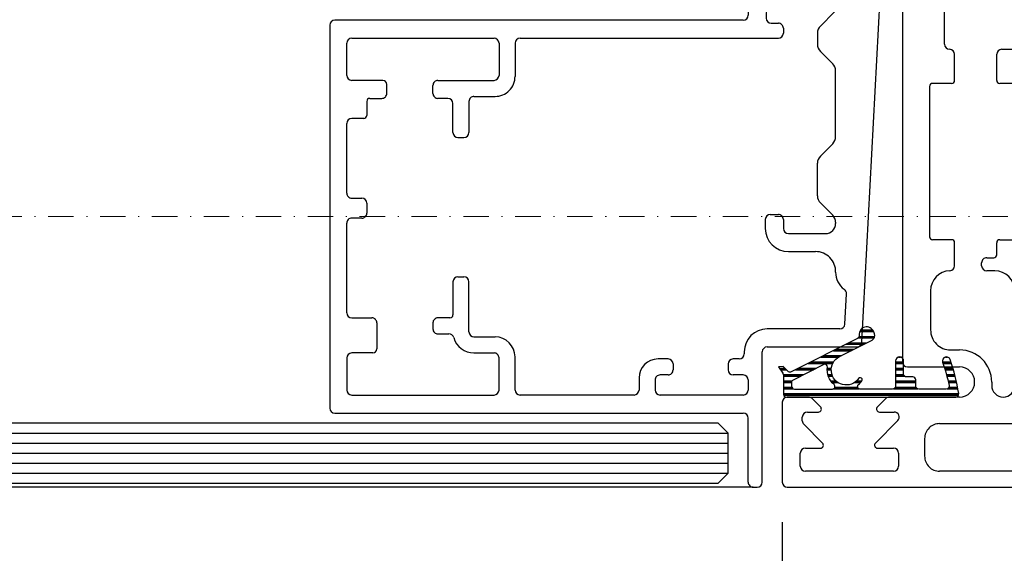
# Model space of a CAD drawing. Extents: x -7138 to 3062, y -2375 to 3516.
# Drawn here: x -5030 to -4932, y -746 to -693 of the extents above; entities that cross this region are included whole.
import ezdxf

# ---------------------------------------------------------------- set-up
doc = ezdxf.new("R2010")
doc.units = 0
doc.linetypes.add('STRICHPUNKT', pattern=[25.4, 12.7, -6.35, 0, -6.35])
doc.layers.get('0').update_dxf_attribs({"linetype": 'CONTINUOUS'})
doc.layers.get('DEFPOINTS').update_dxf_attribs({"linetype": 'CONTINUOUS'})
doc.layers.add('ACHSEN', color=4, linetype='STRICHPUNKT', lineweight=9)
doc.styles.add('ARIAL', font='arial.ttf')
doc.dimstyles.new('RDL', dxfattribs={"dimtxt": 3, "dimasz": 2, "dimexe": 2, "dimexo": 2, "dimgap": 0.5, "dimtad": 1, "dimdec": 1, "dimzin": 9, "dimdsep": 46, "dimtxsty": 'ARIAL', "dimblk": 'OBLIQUE', "dimcen": 0, "dimdle": 2, "dimclrd": 7, "dimclre": 7, "dimclrt": 7, "dimadec": 1, "dimazin": 2, "dimtfac": 1, "dimtdec": 1, "dimtmove": 0, "dimatfit": 3, "dimldrblk": 'OBLIQUE', "dimfxl": 25, "dimtfillclr": 4, "dimtolj": 1, "dimtzin": 0, "dimlwd": -1, "dimlwe": -1, "dimarcsym": 0})

# ---------------------------------------------------------------- blocks, each defined once
blk = doc.blocks.new('_OBLIQUE')
at = {"color": 0, "linetype": 'ByBlock'}
blk.add_line((-0.5, -0.5), (0.5, 0.5), dxfattribs=at)
blk = doc.blocks.new('*D203')
at = {"color": 7, "transparency": 16777216}
for p, q in [((-5208.70147724688, -742.9310556788184), (-5208.70147724688, -780.2642594252336)), ((-4954.06955644139, -742.9310556787859), (-4954.06955644139, -780.2642594252336)), ((-4950.06955644139, -776.2642594252336), (-5212.70147724688, -776.2642594252336))]:
    blk.add_line(p, q, dxfattribs=at)
at = {"layer": 'DEFPOINTS', "color": 0, "transparency": 16777216}
for p in [(-5208.70147724688, -738.9310556788184), (-4954.06955644139, -738.9310556787859), (-5208.70147724688, -776.2642594252336)]:
    blk.add_point(p, dxfattribs=at)
at = {"color": 7, "transparency": 16777216, "xscale": 4, "yscale": 4, "zscale": 4, "rotation": 180}
blk.add_blockref('_OBLIQUE', (-5208.70147724688, -776.2642594252336), dxfattribs=at)
at = {"color": 7, "transparency": 16777216, "xscale": 4, "yscale": 4, "zscale": 4}
blk.add_blockref('_OBLIQUE', (-4954.06955644139, -776.2642594252336), dxfattribs=at)
at = {"color": 7, "transparency": 16777216, "insert": (-5081.385516844133, -772.1619401892173), "char_height": 6, "attachment_point": 5, "style": 'ARIAL'}
blk.add_mtext('\\A1;LIBRE PASSAGE', dxfattribs=at)
blk = doc.blocks.new('*D204')
at = {"color": 7, "transparency": 16777216}
for p, q in [((-4954.06955644139, -742.9310556787862), (-4954.06955644139, -780.2642594252336)), ((-4916.569556441392, -742.9310556788994), (-4916.569556441392, -780.2642594252336)), ((-4912.569556441392, -776.2642594252336), (-4958.06955644139, -776.2642594252336))]:
    blk.add_line(p, q, dxfattribs=at)
at = {"layer": 'DEFPOINTS', "color": 0, "transparency": 16777216}
for p in [(-4954.06955644139, -738.9310556787862), (-4916.569556441392, -738.9310556788994), (-4954.06955644139, -776.2642594252336)]:
    blk.add_point(p, dxfattribs=at)
at = {"color": 7, "transparency": 16777216, "xscale": 4, "yscale": 4, "zscale": 4, "rotation": 180}
blk.add_blockref('_OBLIQUE', (-4954.06955644139, -776.2642594252336), dxfattribs=at)
at = {"color": 7, "transparency": 16777216, "xscale": 4, "yscale": 4, "zscale": 4}
blk.add_blockref('_OBLIQUE', (-4916.569556441392, -776.2642594252336), dxfattribs=at)
at = {"color": 7, "transparency": 16777216, "insert": (-4934.819556441383, -772.1987751141831), "char_height": 6, "attachment_point": 5, "style": 'ARIAL'}
blk.add_mtext('\\A1;37.5', dxfattribs=at)
blk = doc.blocks.new('*D147')
at = {"color": 7, "transparency": 16777216}
for p, q in [((1256.10455731691, 902.1384952108976), (1256.10455731691, 866.1384952124482)), ((1178.564093862193, 898.1384952108976), (1260.10455731691, 898.1384952108976)), ((1245.064094049439, 870.1384952124482), (1260.10455731691, 870.1384952124482)), ((-6232.27158512918, -721.4310556789359), (-6232.27158512918, -746.6667790791568)), ((-6238.268832716187, -728.2618960341741), (-6238.268832716187, -746.6667790791568)), ((-6242.268832716187, -742.6667790791568), (-6228.27158512918, -742.6667790791568)), ((-5036.589099967228, -1179.779470276019), (-5036.589099967228, -1232.779470276019)), ((-4994.025043776259, -1183.779470276019), (-5040.589099967228, -1183.779470276019)), ((-4994.025043776259, -1228.779470276019), (-5040.589099967228, -1228.779470276019))]:
    blk.add_line(p, q, dxfattribs=at)
at = {"layer": 'DEFPOINTS', "color": 0, "transparency": 16777216}
for p in [(1174.564093862193, 898.1384952108976), (1241.064094049439, 870.1384952124482), (1256.10455731691, 870.1384952124482), (-6232.27158512918, -717.4310556789359), (-6238.268832716187, -724.2618960341741, -2.348327455507099e-07), (-6232.27158512918, -742.6667790791568), (-4990.025043776259, -1183.779470276019), (-5036.589099967228, -1228.779470276019), (-4990.025043776259, -1228.779470276019)]:
    blk.add_point(p, dxfattribs=at)
at = {"color": 7, "transparency": 16777216, "xscale": 4, "yscale": 4, "zscale": 4}
for p, rotation in [((1256.10455731691, 898.1384952108976), 90), ((1256.10455731691, 870.1384952124482), 270), ((-6238.268832716187, -742.6667790791568), 180), ((-5036.589099967228, -1183.779470276019), 90), ((-5036.589099967228, -1228.779470276019), 270)]:
    blk.add_blockref('_OBLIQUE', p, dxfattribs=dict(at, rotation=rotation))
blk.add_blockref('_OBLIQUE', (-6232.27158512918, -742.6667790791568), dxfattribs=at)
at = {"color": 7, "transparency": 16777216, "char_height": 6, "attachment_point": 5, "rotation": 90, "style": 'ARIAL'}
for s, insert in [('\\A1;28', (1252.04111939058, 883.4086459864707)), ('\\A1;45', (-5040.640259585236, -1206.279470276017))]:
    blk.add_mtext(s, dxfattribs=dict(at, insert=insert))
at = {"color": 7, "transparency": 16777216, "insert": (-6235.270208922683, -738.6033411528266), "char_height": 6, "attachment_point": 5, "style": 'ARIAL'}
blk.add_mtext('\\A1;6', dxfattribs=at)
blk = doc.blocks.new('*D148')
at = {"color": 7, "transparency": 16777216}
for p, q in [((1157.064093862192, 901.6384952124424), (1157.064093862192, 921.6384952124424)), ((1175.064093862192, 901.6384952108972), (1175.064093862192, 921.6384952124424)), ((1153.064093862192, 917.6384952124424), (1175.064093862192, 917.6384952124424)), ((1175.064093862192, 917.6384952124424), (1201.235239837636, 917.6384952124424)), ((-5937.037862718472, -699.929092479471), (-5937.037862718472, -621.9285384043998)), ((-5934.050414193731, -699.9290924794713), (-5934.050414193731, -621.9285384043998)), ((-5937.037862718472, -625.9285384043998), (-5946.9669213815, -625.9285384043998)), ((-5934.050414193731, -625.9285384043998), (-5941.037862718472, -625.9285384043998))]:
    blk.add_line(p, q, dxfattribs=at)
at = {"layer": 'DEFPOINTS', "color": 0, "transparency": 16777216}
for p in [(1175.064093862192, 917.6384952124424), (1157.064093862192, 897.6384952124424), (1175.064093862192, 897.6384952108972), (-5934.050414193731, -625.9285384043998), (-5937.037862718472, -703.929092479471), (-5934.050414193731, -703.9290924794713, -2.346811243044713e-07)]:
    blk.add_point(p, dxfattribs=at)
at = {"color": 7, "transparency": 16777216, "xscale": 4, "yscale": 4, "zscale": 4, "rotation": 180}
for p in [(1157.064093862192, 917.6384952124424), (-5937.037862718472, -625.9285384043998)]:
    blk.add_blockref('_OBLIQUE', p, dxfattribs=at)
at = {"color": 7, "transparency": 16777216, "xscale": 4, "yscale": 4, "zscale": 4}
for p in [(1175.064093862192, 917.6384952124424), (-5934.050414193731, -625.9285384043998)]:
    blk.add_blockref('_OBLIQUE', p, dxfattribs=at)
at = {"color": 7, "transparency": 16777216, "char_height": 6, "attachment_point": 5, "style": 'ARIAL'}
for s, insert in [('\\A1;18', (1196.214093862192, 921.7019331387726)), ('\\A1;3', (-5944.002392049986, -621.8630540933493))]:
    blk.add_mtext(s, dxfattribs=dict(at, insert=insert))
blk = doc.blocks.new('Montant_porte-2')
for p, q in [((-0.09999999999854481, 21.74999999999613), (-0.1000000000003638, -19.24999999999659)), ((24.90000000408236, 22.24999999999613), (0.4000000000014552, 22.24999999999613)), ((25.39999999999691, 21.25000000815976), (25.39999999999691, 21.75000000816704)), ((5.199853531029476, 20.64999999999759), (20.63506663030603, 20.65000000000487)), ((20.76447615285542, 20.66703708685577), (23.48162409267297, 21.395094683048)), ((23.96459157640402, 21.26568058984753), (24.33381143162023, 20.89645118821113)), ((24.68736939280188, 20.75000000815976), (24.89999999999691, 20.75000000815976)), ((12.39999999988504, 18.05000000825589), (5.19999999985157, 18.05000000824862)), ((4.099999999993997, 12.4499999799084), (4.099999999993997, 15.75000000823979)), ((11.899999999996, 16.25000000824843), (4.599999999993088, 16.25000000823979)), ((12.39999999999418, 12.4499999799084), (12.39999999999418, 15.75000000823979)), ((13.89999999972497, 12.97071068225682), (13.89999999987867, 16.55000000819405)), ((9.800000000001091, 11.9499999799084), (11.89999999999418, 11.9499999799084)), ((15.19024894889117, 12.67071068223936), (14.19999999972424, 12.67071068224664)), ((5.099999999993997, 8.849999998805515), (5.099999999993997, 11.44999997991977)), ((9.300000000001091, 8.849999998803696), (9.300000000001091, 11.4499999799084)), ((13.89999999972497, 5.129289317770372), (13.89999999972861, 11.37071068222917)), ((14.19999999972242, 11.67071068223936), (15.19024894889299, 11.67071068225391)), ((2.600000000000364, 8.249999998805606), (2.600000000000364, -6.750000001198032)), ((4.799999999993815, 8.549999998805788), (2.899999999999636, 8.549999998805788)), ((10.79999999999927, 8.549999998808062), (9.600000000002183, 8.549999998803514)), ((11.10000000000036, -6.750000001196668), (11.10000000000036, 8.24999999880788)), ((15.19024894889844, 4.829289317738358), (14.1999999997206, 4.829289317774737)), ((15.51846436725646, 3.622354282346123), (15.67321186202935, 4.199879795185325)), ((13.62061918343989, 3.149602600798289), (14.49822964360283, 3.740894433419953)), ((13.39999999972679, 2.083974588008687, 2.613235164146529e-08), (13.39999999972679, 2.734938448148796, -1.983376940109311e-09)), ((13.83301270153333, 1.19999999194647, 1.781820098898875e-08), (13.46698729783475, 1.833974588008687, 1.781820098904296e-08)), ((13.89999999984138, -4.349999999922375), (13.89999999964039, 0.9499999919614766, 1.78182009890643e-08)), ((13.49999999579813, -4.749999995922053), (13.89999999984138, -4.349999999922375)), ((13.89999999981956, -5.149999999939837), (13.49999999579813, -4.749999995922053)), ((13.89999999984138, -5.149999991921732), (13.89999999964039, -10.44999998380558, 1.78182009890643e-08)), ((4.799999999995634, -7.050000001192757), (2.899999999997817, -7.05000000119594)), ((5.099999999994907, -9.65200081128637), (5.099999999994907, -7.350000001192484)), ((9.299999999995634, -8.54999999175493), (9.299999999995634, -7.350000001191574)), ((9.599999999996726, -7.050000001191847), (10.79999999999927, -7.05000000119685)), ((7.799999999995634, -9.650000010645499), (7.799999999995634, -9.349999991755112)), ((8.299999999995634, -8.849999991755112), (8.999999999994543, -8.849999991755112)), ((9.100000000000364, -10.1500000106455), (8.299999999995634, -10.1500000106455)), ((13.83301270153333, -10.69999998379058, 1.781820098898875e-08), (13.46698729783475, -11.33397457985279, 1.781820098904296e-08)), ((13.39999999972679, -11.58397457985279, 2.613235164146529e-08), (13.39999999972679, -12.2349384399929, -1.983376940109311e-09)), ((2.700000000000728, -12.15000001064413), (2.699999999997999, -16.04999999999541)), ((11.10000000000036, -21.60000000000423), (11.10000000000036, -12.1500000106455)), ((13.62061918343989, -12.6496025926424), (14.49822964360283, -13.24089442526406)), ((15.67321186202935, -13.69987978702943), (15.51846436725646, -13.12235427419023)), ((13.89999999973043, -20.87071067405873), (13.89999999972861, -14.62928932593445)), ((14.19999999971697, -14.32928930961884), (15.19024894889844, -14.32928930958246)), ((4.699999999997999, -18.04999999999677), (5.600000000000364, -18.04999999999677)), ((0.3999999999996362, -19.74999999999659), (5.599999999996726, -19.74999999999659)), ((8.800000000000182, -21.24999999999659), (8.800000000000182, -21.60000000000423)), ((15.19024894889662, -21.17071067408347), (14.1999999997206, -21.17071067407619)), ((13.8999999997277, -23.90000000000396), (13.89999999972679, -22.47071067408638)), ((14.1999999997297, -22.17071067406891), (15.19024894889299, -22.17071067408347)), ((-12.10000000000036, -23.24999999999659), (-12.10000000000036, -31.25000000000387)), ((-9.482842712475758, -22.74999999999659), (-11.60000000000036, -22.74999999999659)), ((-8.287867965646, -23.73786796564332), (-9.129289321883334, -22.8964466094078)), ((-1.77071067811994, -22.8964466094078), (-2.612132034355454, -23.73786796564332)), ((5.599999999996726, -22.75000000000432), (-1.417157287523878, -22.75000000000387)), ((-9.600000000000364, -24.24999999999659), (-8.500000000003638, -24.24999999999659)), ((-2.399999999999636, -24.25000000000387), (-0.9313708498984852, -24.25000000000387)), ((-10.10000000000036, -25.11862915011056), (-10.10000000000036, -24.74999999999659)), ((-8.087867965645273, -27.33786796564959), (-9.953553390593697, -25.4721825407039)), ((-0.5778174593051517, -25.1035533905972), (-2.812132034349816, -27.33786796564186)), ((3.607106781184484, -25.40000000000532), (12.3999999997277, -25.40000000000532)), ((2.107106781184484, -26.90000000000532), (2.107106781184484, -28.6499999999985)), ((-10.30000000000291, -29.65000000000168), (-10.30000000000291, -28.35000000000605)), ((-9.80000000000291, -27.85000000000605), (-8.300000000001091, -27.85000000000605)), ((-2.599999999994907, -27.84999999999786), (-1.000000000004547, -27.85000000000605)), ((-0.5000000000045475, -28.35000000000605), (-0.5000000000009095, -29.65000000000168)), ((-1.000000000000909, -30.15000000000168), (-9.80000000000291, -30.15000000000168)), ((20.63506666074863, -30.15000000000532), (3.607106781184484, -30.1499999999985)), ((23.48162409267297, -30.89509467488483), (20.76447618330167, -30.16703708685623)), ((24.33381143162023, -30.39645118005524), (23.96459157640402, -30.76568058169164)), ((24.89999999999691, -30.25000000000387), (24.68736939280188, -30.25000000000387)), ((25.39999999999691, -31.25000000000387), (25.39999999999691, -30.75000000000387)), ((-11.60000000000036, -31.75000000000387), (24.90000000000055, -31.75000000000387))]:
    blk.add_line(p, q)
for centre, radius, start, end in [((0.4000000000014552, 21.74999999999613), 0.5, 90, 180), ((24.90000000408327, 21.75000000408295), 0.4999999959132993, 4.680017771597635e-07, 90.00000000020843), ((5.199999999849751, 19.3500000082488), 1.3, 89.99354458065723, 270.0000000001042), ((20.6350666303224, 21.14999999999623), 0.4999999999913598, 269.999999998124, 284.9999999980509), ((23.61103361522055, 20.91213176990118), 0.5000000000013692, 44.9992592996397, 104.9999999995614), ((24.68736939280006, 21.25000000816158), 0.500000000001847, 224.9992593002292, 270.0000000003126), ((24.89999999999691, 21.25000000815976), 0.5, 270, 0), ((12.39999999988595, 16.55000000825862), 1.499999999997158, 359.9999999985149, 90.00000000010422), ((4.599999999993997, 15.75000000823979), 0.5, 90.00000000010422, 180), ((11.89999999999418, 15.75000000824798), 0.5000000000004547, 5.211020790109826e-11, 89.99999999979156), ((14.19999999973061, 12.97071068225273), 0.3000000000060936, 179.9999999992183, 269.9999999987493), ((4.599999999993997, 12.4499999799084), 0.5, 180, 270), ((4.599999999993997, 11.4499999799084), 0.5, 1.302755197527457e-09, 90), ((9.800000000001091, 11.4499999799084), 0.5, 90, 179.9999999986973), ((11.89999999999418, 12.4499999799084), 0.5, 270, 0), ((15.19024894889117, 12.17071068224664), 0.499999999992724, 270.0000000001042, 90.00000000010422), ((14.19999999973152, 11.37071068223645), 0.3000000000030525, 90.00000000177175, 180.0000000013809), ((4.799999999993815, 8.84999999880597), 0.3, 270, 359.9999999999479), ((9.600000000002183, 8.849999998803696), 0.3, 180, 270.0000000002084), ((2.899999999999636, 8.249999998805606), 0.3, 90, 180), ((10.80000000000018, 8.24999999880788), 0.3, 0, 90.00000000020843), ((14.19999999972242, 5.1292893177731), 0.2999999999983629, 180.0000000005211, 269.9999999994789), ((15.1902489488848, 4.329289317737903), 0.5000000000001752, 344.9999999998537, 89.99999999843669), ((13.89999999972679, 2.734938448150615, 5.34481249311793e-06), 0.5, 123.9701995777915, 180.0000000001563), ((14.66585813337679, 3.492095941834805), 0.2999999999984505, 20.27380095412102, 123.970199578543), ((15.22868661922348, 3.699999995872304), 0.3000000001396889, 200.2738009615559, 345.0000000080449), ((13.39999999963675, 0.9499999919469246, 1.78182009890643e-08), 0.5000000000039151, 1.667526652835144e-09, 29.99999999976292), ((2.899999999997817, -6.750000001198032), 0.2999999999979082, 179.9999999998176, 270.0000000001042), ((10.80000000000109, -6.750000001196668), 0.3, 269.9999999997916, 0), ((4.799999999995634, -7.350000001192484), 0.3, 0, 90.00000000010422), ((9.599999999994907, -7.350000001191574), 0.3, 89.99999999979156, 180), ((8.999999999994543, -8.54999999175493), 0.3, 270, 0), ((4.599999999994907, -9.65200081128637), 0.5, 272.292442776006, 0), ((8.299999999994725, -9.349999991754657), 0.5, 90, 180.0000000000521), ((8.299999999995634, -9.650000010645499), 0.5, 180, 270), ((4.700000000000728, -12.1500000106455), 2, 92.29244277600597, 179.9999999999739), ((9.100000000000364, -12.1500000106455), 2, 0, 90), ((13.39999999963675, -10.44999998379103, 1.78182009890643e-08), 0.5000000000039151, 330.0000000002371, 359.9999999983325), ((13.89999999972679, -12.23493843999472, 5.34481249311793e-06), 0.5, 179.9999999998437, 236.0298004223241), ((14.66585813354504, -12.99209593362343), 0.300000000138436, 236.0298004008326, 339.7261990252212), ((15.22868661936991, -13.19999998772141), 0.2999999999999252, 15.00000000005737, 159.7261990468486), ((15.19024894888389, -13.82928930958155), 0.5000000000009095, 270.0000000016675, 15.00000000005737), ((14.19999999972606, -14.6292893096163), 0.2999999999972265, 90.00000000177175, 180.0000031165291), ((4.699999999997999, -16.04999999999677), 2, 179.9999999999739, 270), ((5.600000000000364, -21.24999999999659), 3.2, 0, 90), ((0.3999999999996362, -19.24999999999659), 0.4999999999998579, 180, 270), ((5.599999999996726, -21.25000000000023), 1.500000000003638, 270, 90), ((9.950000000000728, -21.60000000000423), 1.150000000000105, 180, 0), ((14.1999999997397, -20.87071067406691), 0.3000000000092768, 179.9999999984367, 269.9999999963523), ((15.19024894888571, -21.67071067408347), 0.5, 270.0000000008338, 89.99999999874936), ((14.19999999972879, -22.47071067407137), 0.3000000000023419, 89.99999999989578, 180.0000000028661), ((-11.60000000000036, -23.24999999999659), 0.5, 90, 180), ((-9.482842712481215, -23.24999999999704), 0.5000000000004512, 44.99999999927227, 89.99999999937468), ((-1.417157287529335, -23.25000000000523), 0.5000000000013642, 89.99999999937468, 134.9999999994381), ((-9.600000000000364, -24.74999999999659), 0.5, 90, 180), ((-8.500000000001819, -23.94999999999777), 0.2999999999988177, 269.9999999995831, 44.9999999998434), ((-2.399999999999636, -23.95000000000186), 0.30000000000218, 134.9999999997144, 269.9999999998957), ((-0.9313708498984852, -24.75000000000387), 0.5, 315.0000000000092, 90), ((12.3999999997277, -23.90000000000532), 1.5, 270, 5.211020790109826e-11), ((-9.600000000000364, -25.11862915011056), 0.5, 180, 225.0000000000092), ((3.607106781184484, -26.90000000000487), 1.5, 90, 180.0000000000261), ((-8.300000000001091, -27.55000000000587), 0.3, 270, 45.00000000000921), ((-2.599999999993088, -27.54999999999768), 0.3, 135.0000000000092, 269.9999999996873), ((-9.80000000000291, -28.35000000000605), 0.5, 90, 180), ((-1.000000000005457, -28.3500000000065), 0.5000000000004547, 5.211020790109826e-11, 89.99999999989578), ((3.607106781184484, -28.64999999999895), 1.5, 179.9999999999739, 270), ((-9.80000000000291, -29.65000000000168), 0.5, 180, 270), ((-1.000000000000909, -29.65000000000168), 0.5, 270, 0), ((20.63506666076682, -30.65000000001123), 0.5000000000059186, 75.00000000216393, 90.0000000020844), ((24.68736939279916, -30.75000000000568), 0.500000000001819, 89.99999999979156, 135.0007406997707), ((24.89999999999691, -30.75000000000387), 0.5, 0, 90), ((-11.60000000000036, -31.25000000000387), 0.5, 180, 270), ((23.61103361522692, -30.41213176174165), 0.4999999999994453, 254.9999999995725, 315.0007406996049), ((24.89999999999691, -31.25000000000432), 0.4999999999995453, 270.0000000004169, 5.211020790109826e-11)]:
    blk.add_arc(centre, radius, start, end)
at = {"extrusion": (-1.074870293214882e-07, -6.205766531364552e-08, 0.9999999999999923)}
blk.add_arc((13.89999999972854, 2.08397458803406, -1.556980664511936e-06), 0.5, 180.0000000001563, 210.0000000001829, dxfattribs=at)
at = {"extrusion": (-1.074870293214882e-07, 6.205766531364552e-08, 0.9999999999999923)}
blk.add_arc((13.89999999972854, -11.58397457982972, -2.146528484482047e-06), 0.5, 149.9999999998171, 179.9999999998437, dxfattribs=at)
blk = doc.blocks.new('F12 R3')
h = blk.add_hatch()
h.set_pattern_fill('PLAST', color=256, scale=0.1, style=0)
h.set_pattern_definition([(0, (0, 0), (0, 0.635), []), (0, (0, 0.079375), (0, 0.635), []), (0, (0, 0.15875), (0, 0.635), [])])
edge = h.paths.add_edge_path()
edge.add_arc((-11.69999999999983, -2.69999999999983), 0.3000000000001695, 180.0000000000412, 269.9999999999634)
edge.add_line((-11.70000000000002, -3), (5.200000000000047, -2.999999999999773))
edge.add_arc((5.200000000000065, -2.699999999999796), 0.2999999999999763, 269.9999999999962, 369.2361608558517)
edge.add_arc((-14.68368632802813, -5.933334083112173), 20.4448611631957, 9.236160855904835, 19.02473807891421)
edge.add_arc((4.266282822410618, 0.6008168371848519), 0.3999999999998177, 19.02473807893629, 199.0247380789362)
edge.add_arc((-14.68368632802956, -5.93333408309486), 19.64486116319177, 12.034252508178326, 19.024738078864175, ccw=False)
edge.add_arc((4.236035382329002, -1.900000000002225), 0.2999999999978209, -89.99999999996368, 12.034252508225507, ccw=False)
edge.add_line((4.236035382329192, -2.200000000000045), (1.500000000000227, -2.200000000000045))
edge.add_arc((1.500000000000189, -1.900000000000129), 0.2999999999999166, 179.9999999999928, 270.0000000000072, ccw=False)
edge.add_line((1.200000000000273, -1.900000000000091), (1.200000000000273, -1.299999999999727))
edge.add_arc((0.9000000000002728, -1.299999999999773), 0.3, 8.693516129333611e-12, 89.99999999999132)
edge.add_line((0.9000000000003183, -0.9999999999997726), (0.2999999999999545, -0.9999999999997726))
edge.add_arc((0.2999999999999545, -0.6999999999998181), 0.2999999999999545, 180, 270, ccw=False)
edge.add_line((0, -0.6999999999998181), (0, 0.599999999999909))
edge.add_arc((-0.3999999999999773, 0.5999999999999088), 0.3999999999999773, 3.180554681463698e-14, 180)
edge.add_line((-0.7999999999999545, 0.599999999999909), (-0.7999999999999545, -1.899999999999864))
edge.add_arc((-1.099999999999909, -1.899999999999864), 0.2999999999999545, -90, 0, ccw=False)
edge.add_line((-1.099999999999909, -2.199999999999818), (-4.349729913561837, -2.200000000000027))
edge.add_arc((-4.349729913561854, -1.950000000000027), 0.25, 129.8752773570823, 270.00000000000387, ccw=False)
edge.add_arc((-5.728134788771131, -0.2999999999997029), 1.900000000000413, 309.8752773570821, 324.9817130017587)
edge.add_arc((-4.335887599039525, -1.275524352686579), 0.2000000000002066, 324.9817130017587, 504.9817130017587)
edge.add_arc((-5.728134788771131, -0.2999999999997045), 1.5, 116.8217538785407, 324.98171300175875, ccw=False)
edge.add_line((-6.404959392244482, 1.038621849565415), (-3.154212947675856, 2.682241497677646))
edge.add_arc((-3.37982114883364, 3.128448780866019), 0.4999999999999998, 296.8217538785407, 380.8123023620129)
edge.add_line((-2.912446445111593, 3.306102619329276), (-2.992413297214764, 3.516480757694319))
edge.add_arc((-3.693475352798063, 3.249999999999981), 0.7500000000000201, 20.81230236196757, 187.3505332440492)
edge.add_arc((-4.734846441729043, 3.115663649227946), 0.2999999999999994, -63.178246121459324, 7.350533244049075, ccw=False)
edge.add_line((-4.599481521034373, 2.847939279314922), (-11.21776058072914, -0.4983486224619167))
edge.add_arc((-11.35312550142381, -0.2306242525488936), 0.2999999999999992, 222.9937228483603, 296.8217538785407, ccw=False)
edge.add_line((-11.57255402589367, -0.4351997218725192), (-12.01521723373116, 0.0396027305134794))
edge.add_line((-12.01521723373116, 0.0396027305134794), (-12.5, 0))
edge.add_line((-12.5, 0), (-12.0550510257217, -0.6292528739884347))
edge.add_arc((-12.29999999999996, -0.8024579547453276), 0.2999999999999563, 1.4779288903810084e-11, 35.264389682761816, ccw=False)
edge.add_line((-12, -0.8024579547452504), (-12, -2.700000000000045))
edge = h.paths.add_edge_path(flags=16)
edge.add_line((-10.90000000000009, -2.199999999999818), (-7.106539663980253, -2.200000000000177))
edge.add_arc((-7.10653966398023, -1.950000000000177), 0.25, 269.9999999999947, 410.1247226429242)
edge.add_arc((-5.728134788771131, -0.2999999999997052), 1.900000000000411, 171.2730098756764, 230.1247226429241, ccw=False)
edge.add_arc((-7.853243213706651, 0.02621186715083006), 0.2499999999999997, 351.2730098756763, 476.8217538785404)
edge.add_line((-7.966047314285542, 0.2493155087450168), (-11.03536492069471, -1.302571360998325))
edge.add_arc((-10.90000000000004, -1.57029573091135), 0.3000000000000006, 116.8217538785406, 179.9999999999906)
edge.add_line((-11.20000000000004, -1.570295730911301), (-11.20000000000009, -1.899999999999864))
edge.add_arc((-10.90000000000011, -1.89999999999984), 0.2999999999999776, 180.0000000000044, 270.0000000000044)
for points in [[(-12, -2.700000000000045, 0.4142135623726966), (-11.70000000000002, -3), (5.200000000000045, -2.999999999999773, 0.4622563522552652), (5.496110548992432, -2.651848751050005, 0.04273671542620707), (4.644433990356273, 0.7312073820153397, 0.9999999999999994), (3.888131654464964, 0.4704262923543645, -0.03051121006915216), (4.529442322041987, -1.837451077334021, -0.4771590023435497), (4.236035382329192, -2.200000000000045), (1.500000000000227, -2.200000000000045, -0.414213562373169), (1.200000000000273, -1.900000000000091), (1.200000000000273, -1.299999999999727, 0.4142135623730062), (0.9000000000003183, -0.9999999999997726), (0.2999999999999545, -0.9999999999997726, -0.414213562373095), (0, -0.6999999999998181), (0, 0.599999999999909, 0.9999999999999994), (-0.7999999999999545, 0.599999999999909), (-0.7999999999999545, -1.899999999999864, -0.414213562373095), (-1.099999999999909, -2.199999999999818), (-4.349729913561837, -2.200000000000027, -0.7010188713348987), (-4.510009550214065, -1.758139534883748, 0.06600988525000893), (-4.172093812012128, -1.390291923591022, 1.000000000000001), (-4.499681386066921, -1.160756781782136, -1.281784654748386), (-6.404959392244482, 1.038621849565415), (-3.154212947675856, 2.682241497677646, 0.3838167189808258), (-2.912446445111593, 3.306102619329276), (-2.992413297214764, 3.516480757694319, 0.8889207073197746), (-4.437311844891626, 3.15404546373424, -0.3178372451957776), (-4.599481521034373, 2.847939279314922), (-11.21776058072914, -0.4983486224619167, -0.3337611671918043), (-11.57255402589367, -0.4351997218725192), (-12.01521723373116, 0.0396027305134794), (-12.5, 0), (-12.0550510257217, -0.6292528739884347, -0.1550958778295626), (-12, -0.8024579547452504)], [(-10.90000000000009, -2.199999999999818), (-7.106539663980253, -2.200000000000177, 0.7010188713349527), (-6.94626002732804, -1.75813953488388, -0.2625862723142156), (-7.606137582900243, -0.01171974530852724, 0.6100956736491996), (-7.966047314285542, 0.2493155087450168), (-11.03536492069471, -1.302571360998325, 0.2828689603242396), (-11.20000000000004, -1.570295730911301), (-11.20000000000009, -1.899999999999864, 0.4142135623730949)]]:
    blk.add_lwpolyline(points, format="xyb", close=True)
blk = doc.blocks.new('Montant-battant-2')
for p, q in [((-0.5268900626469986, 1.818989403545856e-12), (-12.92689006264845, -1.2732925824821e-11)), ((-13.42689006264845, -0.5000000000127329), (-13.42689006264845, -6.900000000005093)), ((-2.071478687301351, -39.52616797812334), (-0.02757529526934377, -0.5261679781197017)), ((-5.200024287198175, -1.800000000006548), (-11.126890062651, -1.800000000008367)), ((-11.626890062651, -2.300000000008367), (-11.626890062651, -4.385714694743001)), ((-4.700024287198175, -6.242885968687915), (-4.700024287198175, -2.300000000006548)), ((-11.126890062651, -4.885714694743001), (-9.126890062651, -4.88571469474482)), ((-8.626890062651, -5.38571469474482), (-8.626890062651, -5.685714694744092)), ((-11.62689006264918, -6.685714694742273), (-11.626890062651, -7.19999999996071)), ((-11.12689006264918, -6.185714694742273), (-9.12689006265282, -6.185714694744092)), ((-6.228639450877381, -7.978607913559244), (-4.846470896603932, -6.596439359280339)), ((-13.92689006264845, -7.400000000005093), (-54.70002428724001, -7.399999999995998)), ((-11.126890062651, -7.69999999996071), (-10.42153266969217, -7.699999999958891)), ((-55.20002428724001, -7.899999999995998), (-55.20002428724002, -46.10000000000036)), ((-9.92153266969217, -8.19999999996071), (-9.921532669693995, -8.69999999995889)), ((-6.521532669688902, -8.685714694742273), (-6.521532669688902, -9.799999999951979)), ((-53.5000242872302, -12.89999999999418), (-53.5000242872302, -9.69999999999527)), ((-53.0000242872302, -9.19999999999527), (-38.80002428722946, -9.200000000000728)), ((-38.30002428722946, -9.700000000000728), (-38.30002428723311, -12.89999999999782)), ((-36.7000242872291, -9.699999999987995), (-36.7000242872291, -13.00000000000364)), ((-36.20002428723637, -9.199999999982538), (-10.421532669694, -9.199999999957072)), ((-6.228639450877388, -10.50710678113683), (-4.992917506011516, -11.74282872600816)), ((-4.700024287198175, -19.02201884156966), (-4.700024287198183, -12.44993550719482)), ((-49.90002428723893, -13.39999999999236), (-53.0000242872302, -13.39999999999418)), ((-44.40002428724075, -13.39999999999054), (-38.80002428723311, -13.39999999999782)), ((-49.50002428723929, -14.69999999999891), (-49.50002428723747, -13.79999999999382)), ((-44.90002428724075, -14.69999999999891), (-44.9000242872412, -13.89999999999054)), ((-51.50002428723929, -15.49999999999818), (-51.50002428723928, -16.89999999999782)), ((-51.2000242872382, -15.19999999999891), (-50.00002428723929, -15.19999999999891)), ((-43.40002428724075, -15.19999999999891), (-44.40002428724075, -15.19999999999891)), ((-42.90002428724074, -18.60000000000582), (-42.90002428724075, -15.69999999999891)), ((-41.30002428724038, -15.49999999999818), (-41.30002428724219, -18.60000000000582)), ((-40.80002428723993, -14.99999999999818), (-38.70002428723274, -15.00000000000182)), ((-51.80002428723856, -17.19999999999891), (-53.00002428723747, -17.19999999999891)), ((-53.50002428723747, -24.64999999999964), (-53.50002428723747, -17.69999999999891)), ((-42.40002428724074, -19.10000000000582), (-41.80002428724219, -19.10000000000582)), ((-6.228639450877381, -20.96484756762402), (-4.992917506011509, -19.72912562275451)), ((-6.521532669690714, -24.91725388645317), (-6.521532669688895, -21.67195434880887)), ((-53.00002428723747, -25.14999999999964), (-52.00002428723928, -25.14999999999964)), ((-51.50002428723928, -25.64999999999964), (-51.50002428723928, -26.64999999999964)), ((-6.228639450877381, -25.62436066763803), (-4.992917506011509, -26.86008261250754)), ((-52.00002428723928, -27.14999999999964), (-53.00002428723747, -27.14999999999964)), ((-11.72153266969144, -27.28571467891924), (-11.72153266968962, -28.18571466339016)), ((-11.22153267203248, -26.78571467891924), (-10.42153267203321, -26.78571467517394)), ((-9.92153266969035, -27.28571467517394), (-9.921532669687167, -28.18571466339016)), ((-53.50002428723747, -36.60000000000036), (-53.50002428723747, -27.64999999999964)), ((-4.700024287198175, -27.56718939369239), (-4.700024287198175, -27.68571466338835)), ((-9.421532669687622, -28.68571466338835), (-5.700024287198175, -28.68571466338835)), ((-9.421532669688531, -30.48571466338762), (-6.700024287199994, -30.4857146633858)), ((-42.40002428724074, -32.99999999999272), (-41.80002428724219, -32.99999999999272)), ((-42.90002428724074, -33.49999999999272), (-42.90002428723892, -36.79999999999927)), ((-41.30002428723856, -38.49999999999454), (-41.30002428724219, -33.49999999999272)), ((-3.779614907389259, -37.72616797811861), (-3.620350909579429, -34.68722986647299)), ((-53.00002428723747, -37.10000000000036), (-51.00002428723747, -37.09999999999854)), ((-43.20002428724001, -37.10000000000036), (-44.40002428724074, -37.10000000000036)), ((-50.50002428723747, -37.60000000000036), (-50.50002428723928, -40.19999999999891)), ((-44.90002428724074, -37.60000000000036), (-44.90002428724074, -38.1999999999989)), ((-4.278929674766914, -38.19999999999709), (-11.52689006264882, -38.1999999999989)), ((-44.40002428724074, -38.6999999999989), (-43.30402109341776, -38.6999999999989)), ((-40.80002428723856, -38.99999999999454), (-38.70002428723274, -38.99999999999272)), ((-11.52689006264882, -39.99999999999817), (-2.570793454677187, -40.00000000000182)), ((-53.5000242872302, -41.10000000000036), (-53.5000242872302, -44.29999999999927)), ((-50.90002428723892, -40.59999999999854), (-53.00002428723019, -40.60000000000036)), ((-40.80002428723674, -40.59999999999126), (-38.8000242872331, -40.59999999998762)), ((-38.30002428722946, -44.29999999999381), (-38.30002428723128, -41.09999999998762)), ((-36.7000242872291, -44.30000000000291), (-36.7000242872291, -40.99999999999091)), ((-21.42689006264845, -41.20000000000437), (-22.42689006264482, -41.20000000000255)), ((-14.3268900626481, -41.20000000000072), (-14.92689006265028, -41.20000000000254)), ((-13.82689006264992, -40.49999999999817), (-13.82689006264992, -40.70000000000072)), ((-12.02689006264882, -53.49999999961982), (-12.02689006264882, -40.49999999999817)), ((-20.92689006264845, -41.70000000000437), (-20.92689006264845, -42.30000000000291)), ((-15.42689006264846, -41.70000000000254), (-15.42689006264846, -42.30000000000654)), ((-24.32689006264627, -43.10000000000036), (-24.32689006264627, -44.30000000000109)), ((-21.42689006264845, -42.80000000000291), (-22.22689006264409, -42.80000000000291)), ((-13.92689006264846, -42.80000000000472), (-14.92689006264846, -42.80000000000654)), ((-22.72689006264773, -43.30000000000291), (-22.72689006264773, -44.30000000000655)), ((-13.42689006264846, -43.30000000000472), (-13.42689006264845, -44.3000000000029)), ((-53.00002428722838, -44.79999999999927), (-38.80002428722947, -44.79999999999381)), ((-24.82689006264627, -44.80000000000109), (-36.20002428723637, -44.80000000000109)), ((-13.92689006264845, -44.8000000000029), (-22.22689006264773, -44.80000000000655)), ((-54.70002428724002, -46.60000000000036), (-13.92689006264845, -46.60000000000218)), ((-13.42689006264845, -53.49999999961437), (-13.42689006265209, -47.10000000000218)), ((-12.92689006264482, -53.99999999961437), (-12.52689006264518, -53.99999999961073))]:
    blk.add_line(p, q)
for centre, radius, start, end in [((-0.5268900626469986, -0.499999999998181), 0.5, 356.9999999999935, 90.00000000010422), ((-12.92689006264845, -0.5000000000127329, -1.278523126000041e-09), 0.5, 90.00000000010422, 180), ((-11.126890062651, -2.300000000008367, -8.573674530435515e-09), 0.5, 90, 180), ((-5.200024287198175, -2.300000000006548, -1.463472114451356e-09), 0.5, 359.9999999998958, 90), ((-11.126890062651, -4.385714694743001), 0.5, 180, 270), ((-9.126890062651, -5.38571469474482), 0.5, 0, 90), ((-9.126890062649181, -5.685714694745911), 0.5, 269.9999999995831, 1.042204158021965e-10), ((-11.12689006264918, -6.685714694742273), 0.5, 90, 179.9999999998958), ((-5.200024287198175, -6.242885968687915, 5.023683985762232e-09), 0.5, 315.000000000148, 0), ((-54.70002428724001, -7.899999999995998), 0.5, 90, 180), ((-13.92689006264845, -6.900000000005093, 2.992607821643079e-09), 0.5, 270, 0), ((-11.126890062651, -7.19999999996071), 0.5, 180, 270), ((-10.42153266969217, -8.19999999995889), 0.5, 359.9999999998958, 90), ((-10.421532669694, -8.699999999957072, 1.189679608666585e-09), 0.5, 270.0000000001042, 359.9999999998958), ((-5.521532669688902, -8.685714694744092, 1.657917290300595e-09), 1, 135.000000000148, 180), ((-53.00002428723747, -9.69999999999709), 0.5, 90, 180), ((-38.80002428722946, -9.700000000000728), 0.5, 0, 90), ((-36.2000242872291, -9.699999999987995), 0.5, 90, 179.9999999998958), ((-5.521532669688902, -9.799999999951979, 1.657917290300595e-09), 1, 180, 224.999999999852), ((-5.700024287190907, -12.44993550718937), 1, 359.9999999996874, 44.99999999999943), ((-53.0000242872302, -12.89999999999418), 0.5, 180, 270), ((-49.90002428723893, -13.79999999999382), 0.4000000000000909, 359.9999999998958, 89.99999999989578), ((-44.4000242872412, -13.89999999999054, -3.052655760253015e-09), 0.5, 89.99999999994789, 180), ((-38.80002428723311, -12.89999999999782), 0.5, 270, 0), ((-38.70002428723092, -13.00000000000182), 2.000000000000091, 269.9999999998957, 359.9999999998958), ((-50.00002428723929, -14.69999999999891), 0.5, 269.9999999998957, 0), ((-44.40002428724075, -14.69999999999891), 0.5, 180, 270.0000000001042), ((-51.2000242872382, -15.49999999999818, 1.150137191485008e-09), 0.3, 90, 180), ((-43.40002428724075, -15.69999999999891), 0.5, 0, 90), ((-40.80002428724038, -15.49999999999818, -6.301083250616012e-09), 0.5, 89.99999999994789, 180), ((-53.00002428723747, -17.69999999999891), 0.5, 90, 180), ((-51.80002428723856, -16.89999999999782), 0.3, 270, 0), ((-42.40002428724074, -18.60000000000582), 0.5, 180, 270), ((-41.80002428724219, -18.60000000000582), 0.5, 270, 0), ((-5.700024287194537, -19.02201884156966), 1, 315.0000000000006, 0), ((-5.521532669688895, -21.67195434880887), 1, 135.000000000148, 180), ((-53.00002428723928, -24.64999999999964), 0.5, 179.9999999998958, 270.0000000001042), ((-52.00002428723928, -25.64999999999964), 0.5, 0, 90), ((-5.521532669688895, -24.91725388645318), 1, 180, 224.999999999852), ((-53.00002428723928, -27.64999999999964), 0.5, 89.99999999989578, 180.0000000001042), ((-52.00002428723747, -26.65000000000146), 0.5, 269.9999999998957, 1.042204158021965e-10), ((-11.22153266969144, -27.28571467891924), 0.5, 90.00000026836757, 180.0000000001042), ((-10.42153266969035, -27.28571467517394), 0.5, 0, 90.00000026836757), ((-5.700024287194537, -27.56718939369239), 1, 0, 44.99999999985203), ((-9.421532669687167, -28.18571466338835), 2.3, 180.0000000002084, 269.9999999999739), ((-9.421532669687167, -28.18571466338835), 0.5, 180.0000000002084, 269.9999999999739), ((-5.700024287198175, -27.68571466338835, -2.818209232181773e-08), 1, 270, 0), ((-6.700024287199994, -32.48571466338762), 2, 358.3330082494795, 90), ((-42.40002428724074, -33.49999999999272), 0.5, 90, 180), ((-41.80002428724219, -33.49999999999272), 0.5, 0, 90), ((-2.701717147017916, -32.60207622389498), 2, 178.3330082493761, 235.4462291508733), ((-4.119665676957084, -34.66106188835329), 0.5, 357.0000000002032, 55.44622915087329), ((-53.00002428723747, -36.60000000000036, 6.399624330694884e-08), 0.5, 180, 270), ((-51.00002428723747, -37.59999999999854), 0.5, 0, 90.00000000010422), ((-44.40002428724074, -37.60000000000036), 0.5, 89.99999999989578, 179.9999999998958), ((-43.20002428724001, -36.79999999999927), 0.3, 270, 0), ((-44.40002428724074, -38.1999999999989), 0.5, 179.9999999998958, 270), ((-11.52689006264882, -40.49999999999817), 2.3, 90, 180), ((-4.278929674766914, -37.69999999999709, 2.26554850808008e-07), 0.5, 270, 356.9999999999935), ((-43.30402109341776, -39.1999999999989), 0.5, 15.618498269357, 90), ((-40.80002428723856, -38.49999999999454), 2.099999999997635, 195.618498269357, 269.9999999998957), ((-40.80002428723856, -38.49999999999454), 0.5, 180, 269.9999999998957), ((-38.70002428723092, -40.9999999999909), 2.000000000000091, 1.042204158021965e-10, 90.00000000010422), ((-50.90002428723892, -40.19999999999891), 0.4000000000000909, 270, 0), ((-11.52689006264882, -40.49999999999817), 0.5, 90, 180), ((-2.570793454677187, -39.50000000000182), 0.5, 270, 356.9999999999935), ((-53.0000242872302, -41.10000000000036), 0.5, 90.00000000010422, 180), ((-38.80002428723128, -41.09999999998762, -9.158714476293933e-07), 0.5, 0, 90.00000000010422), ((-22.42689006264845, -43.10000000000218), 1.899999999999909, 90, 180), ((-21.42689006264845, -41.70000000000437, -2.252108871162067e-08), 0.5, 0, 89.99999999989578), ((-14.92689006264846, -41.70000000000254, -8.108408181520636e-09), 0.5, 90.00000000010422, 180), ((-14.32689006264992, -40.70000000000072, 6.197296610971352e-09), 0.5, 270.0000000002084, 0), ((-22.22689006264773, -43.30000000000291, -7.47558759419776e-09), 0.5, 89.99999999989578, 180), ((-21.42689006264845, -42.30000000000291, -1.794342504556346e-09), 0.5, 269.9999999998957, 0), ((-14.92689006264846, -42.30000000000654), 0.5, 180, 270), ((-13.92689006264846, -43.30000000000472, -1.738039568276155e-09), 0.5, 0, 90), ((-53.00002428723747, -44.29999999999563), 0.5, 180, 270), ((-38.80002428722946, -44.29999999999381), 0.5, 270, 0), ((-36.2000242872291, -44.30000000000291), 0.5, 180.0000000001042, 269.9999999998957), ((-24.82689006264627, -44.30000000000109, 1.053183814590336e-09), 0.5, 270, 0), ((-22.22689006264773, -44.30000000000655, 1.014439792046051e-09), 0.5, 180, 270), ((-13.92689006264845, -44.3000000000029), 0.5, 270, 0), ((-54.70002428724002, -46.10000000000036), 0.5, 180, 270), ((-13.92689006264845, -47.10000000000218), 0.5, 0, 90), ((-12.92689006264845, -53.49999999961437), 0.5, 180, 270.0000000002084), ((-12.52689006264882, -53.49999999961982), 0.5, 270, 0)]:
    blk.add_arc(centre, radius, start, end)
blk = doc.blocks.new('*D145')
at = {"color": 7, "transparency": 16777216}
for p, q in [((1068.343803247381, 1404.13849521245), (1068.343803247381, 1376.136063780346)), ((1087.064093955814, 1400.13849521245), (1064.343803247381, 1400.13849521245)), ((1157.464094049865, 1380.136063780346), (1064.343803247381, 1380.136063780346)), ((-6335.66237881171, -2355.266184296386), (-6335.66237881171, -2068.434375655859)), ((-5335.66237881171, -2355.266184296386), (-5335.66237881171, -2068.434375655859)), ((-6355.66237881171, -2088.434375655859), (-5315.66237881171, -2088.434375655859))]:
    blk.add_line(p, q, dxfattribs=at)
at = {"layer": 'DEFPOINTS', "color": 0, "transparency": 16777216}
for p in [(1091.064093955814, 1400.13849521245), (1068.343803247381, 1380.136063780346), (1161.464094049865, 1380.136063780346), (-5335.66237881171, -2088.434375655859), (-6335.66237881171, -2375.266184296386, -2.346853150916289e-07), (-5335.66237881171, -2375.266184296386, -2.346853150916289e-07)]:
    blk.add_point(p, dxfattribs=at)
at = {"color": 7, "transparency": 16777216}
for p, xscale, yscale, zscale, rotation in [((1068.343803247381, 1400.13849521245), 4, 4, 4, 90), ((1068.343803247381, 1380.136063780346), 4, 4, 4, 270), ((-6335.66237881171, -2088.434375655859), 20, 20, 20, 180)]:
    blk.add_blockref('_OBLIQUE', p, dxfattribs=dict(at, xscale=xscale, yscale=yscale, zscale=zscale, rotation=rotation))
at = {"color": 7, "transparency": 16777216, "xscale": 20, "yscale": 20, "zscale": 20}
blk.add_blockref('_OBLIQUE', (-5335.66237881171, -2088.434375655859), dxfattribs=at)
at = {"color": 7, "transparency": 16777216, "insert": (1064.280365321051, 1390.137279496398), "char_height": 6, "attachment_point": 5, "rotation": 90, "style": 'ARIAL'}
blk.add_mtext('\\A1;20', dxfattribs=at)
at = {"color": 7, "transparency": 16777216, "insert": (-5835.66237881171, -2068.117186024208), "char_height": 30, "attachment_point": 5, "style": 'ARIAL'}
blk.add_mtext('\\A1;1000', dxfattribs=at)
blk = doc.blocks.new('*D146')
at = {"color": 7, "transparency": 16777216}
for p, q in [((1160.464094049666, 1126.718218454572), (1160.464094049666, 1152.97782519819)), ((1172.464094049666, 1126.718218454581), (1172.464094049666, 1152.97782519819)), ((1156.464094049666, 1148.97782519819), (1172.464094049666, 1148.97782519819)), ((1172.464094049666, 1148.97782519819), (1186.432716150621, 1148.97782519819)), ((-4955.025043776256, -1237.279470276021), (-4955.025043776256, -1306.148910016422)), ((-4991.025043776262, -1284.599793423321), (-4991.025043776262, -1306.148910016422)), ((-4995.025043776262, -1302.148910016422), (-4951.025043776256, -1302.148910016422))]:
    blk.add_line(p, q, dxfattribs=at)
at = {"layer": 'DEFPOINTS', "color": 0, "transparency": 16777216}
for p in [(1172.464094049666, 1148.97782519819), (1160.464094049666, 1122.718218454572), (1172.464094049666, 1122.718218454581), (-4955.025043776256, -1233.279470276021), (-4991.025043776262, -1280.599793423321), (-4955.025043776256, -1302.148910016422)]:
    blk.add_point(p, dxfattribs=at)
at = {"color": 7, "transparency": 16777216, "xscale": 4, "yscale": 4, "zscale": 4, "rotation": 180}
for p in [(1160.464094049666, 1148.97782519819), (-4991.025043776262, -1302.148910016422)]:
    blk.add_blockref('_OBLIQUE', p, dxfattribs=at)
at = {"color": 7, "transparency": 16777216, "xscale": 4, "yscale": 4, "zscale": 4}
for p in [(1172.464094049666, 1148.97782519819), (-4955.025043776256, -1302.148910016422)]:
    blk.add_blockref('_OBLIQUE', p, dxfattribs=at)
at = {"color": 7, "transparency": 16777216, "char_height": 6, "attachment_point": 5, "style": 'ARIAL'}
for s, insert in [('\\A1;12', (1181.448405100143, 1152.990103506512)), ('\\A1;36', (-4973.025043776259, -1298.083425705371))]:
    blk.add_mtext(s, dxfattribs=dict(at, insert=insert))

msp = doc.modelspace()

# ---------------------------------------------------------------- linework, layer by layer
at = {"color": 4}
for p, q in [((-5203.301477246673, -734.0310556789861), (-4959.469556441197, -734.031055678415)), ((-5203.301477246673, -735.0310556789861), (-4959.469556441197, -735.031055678415)), ((-5203.301477246673, -736.0310556789861), (-4959.469556441197, -736.031055678415)), ((-5203.301477246673, -737.0310556789861), (-4959.469556441197, -737.031055678415)), ((-5203.301477246678, -738.031055678797), (-4959.469556441201, -738.0310556782258))]:
    msp.add_line(p, q, dxfattribs=at)
msp.add_line((-4956.969556441387, -739.4310556785047), (-5171.851477246882, -739.4310556785047))
at = {"linetype": 'ByBlock'}
msp.add_lwpolyline([(-4959.469556441387, -734.0310556789898), (-4960.469556441386, -733.031055678988), (-5202.301477246874, -733.031055678988), (-5203.301477246876, -734.0310556789861), (-5203.301477246883, -738.031055678988), (-5202.301477246885, -739.031055678988), (-4960.469556441396, -739.0310556793681), (-4959.469556441395, -738.0310556793681)], close=True, dxfattribs=at)
at = {"layer": 'ACHSEN', "ltscale": 0.2}
msp.add_line((-4657.02259655101, -712.4310556792902, -2.877812326489574e-09), (-5505.660880524219, -712.4310556792828, -2.877812326489574e-09), dxfattribs=at)

# ---------------------------------------------------------------- block references
for name, p in [('Montant-battant-2', (-4944.042666378742, -685.4310556788903)), ('Montant_porte-2', (-4941.969556441391, -707.6810556788921)), ('F12 R3', (-4941.955109765704, -727.4310556786866))]:
    msp.add_blockref(name, p)

# ---------------------------------------------------------------- dimensions: what is measured, and where the dimension line sits
for base, p1, p2, picture, middle in [((1068.343803247381, 1380.136063780346), (1091.064093955813, 1400.138495212449), (1161.464094049864, 1380.136063780346), '*D145', (1064.280365321051, 1390.137279496398)), ((-5036.589099967228, -1228.779470276019), (-4990.025043776257, -1183.779470276018), (-4990.025043776257, -1228.779470276018), '*D147', (-5040.640259585236, -1206.279470276017))]:
    dim = msp.add_linear_dim(base=base, p1=p1, p2=p2, angle=90, dimstyle='RDL')
    dim.commit()
    dim.dimension.update_dxf_attribs({"geometry": picture, "text_midpoint": middle})
for base, p1, p2, picture, middle in [((1172.464094049666, 1148.97782519819), (1160.464094049666, 1122.718218454572), (1172.464094049666, 1122.718218454581), '*D146', (1181.448405100143, 1148.97782519819)), ((-5934.050414193731, -625.9285384043998), (-5937.037862718472, -703.929092479471), (-5934.050414193731, -703.9290924794713, -2.346811243044713e-07), '*D148', (-5944.002392049986, -625.9285384043998)), ((-4954.06955644139, -776.2642594252336), (-4916.569556441392, -738.9310556788994), (-4954.06955644139, -738.9310556787862), '*D204', (-4934.819556441383, -776.2642594252336))]:
    dim = msp.add_linear_dim(base=base, p1=p1, p2=p2, dimstyle='RDL')
    dim.commit()
    dim.dimension.update_dxf_attribs({"geometry": picture, "text_midpoint": middle, "dimtype": 160})
for base, p1, p2, picture, middle in [((-4955.025043776256, -1302.148910016422), (-4991.025043776262, -1280.599793423321), (-4955.025043776256, -1233.279470276021), '*D146', (-4973.025043776259, -1298.083425705371)), ((-6232.27158512918, -742.6667790791568), (-6238.268832716187, -724.2618960341741, -2.348327455507099e-07), (-6232.27158512918, -717.4310556789359), '*D147', (-6235.270208922683, -738.6033411528266))]:
    dim = msp.add_linear_dim(base=base, p1=p1, p2=p2, dimstyle='RDL')
    dim.commit()
    dim.dimension.update_dxf_attribs({"geometry": picture, "text_midpoint": middle})
for base, p1, p2, angle, picture, middle in [((1175.064093862192, 917.6384952124424), (1157.064093862192, 897.6384952124424), (1175.064093862192, 897.6384952108972), 7.016709298534877e-15, '*D148', (1196.214093862192, 917.6384952124424)), ((1256.10455731691, 870.1384952124482), (1174.564093862192, 898.1384952108972), (1241.064094049438, 870.1384952124478), 90, '*D147', (1256.10455731691, 883.4086459864707))]:
    dim = msp.add_linear_dim(base=base, p1=p1, p2=p2, angle=angle, dimstyle='RDL')
    dim.commit()
    dim.dimension.update_dxf_attribs({"geometry": picture, "text_midpoint": middle, "dimtype": 160})
dim = msp.add_linear_dim(base=(-5208.70147724688, -776.2642594252336), p1=(-4954.06955644139, -738.9310556787859), p2=(-5208.70147724688, -738.9310556788184), angle=1.302755197527456e-11, text='LIBRE PASSAGE', dimstyle='RDL')
dim.commit()
dim.dimension.update_dxf_attribs({"geometry": '*D203', "text_midpoint": (-5081.385516844133, -776.2642594252336), "dimtype": 160})

doc.saveas('drawing.dxf')
